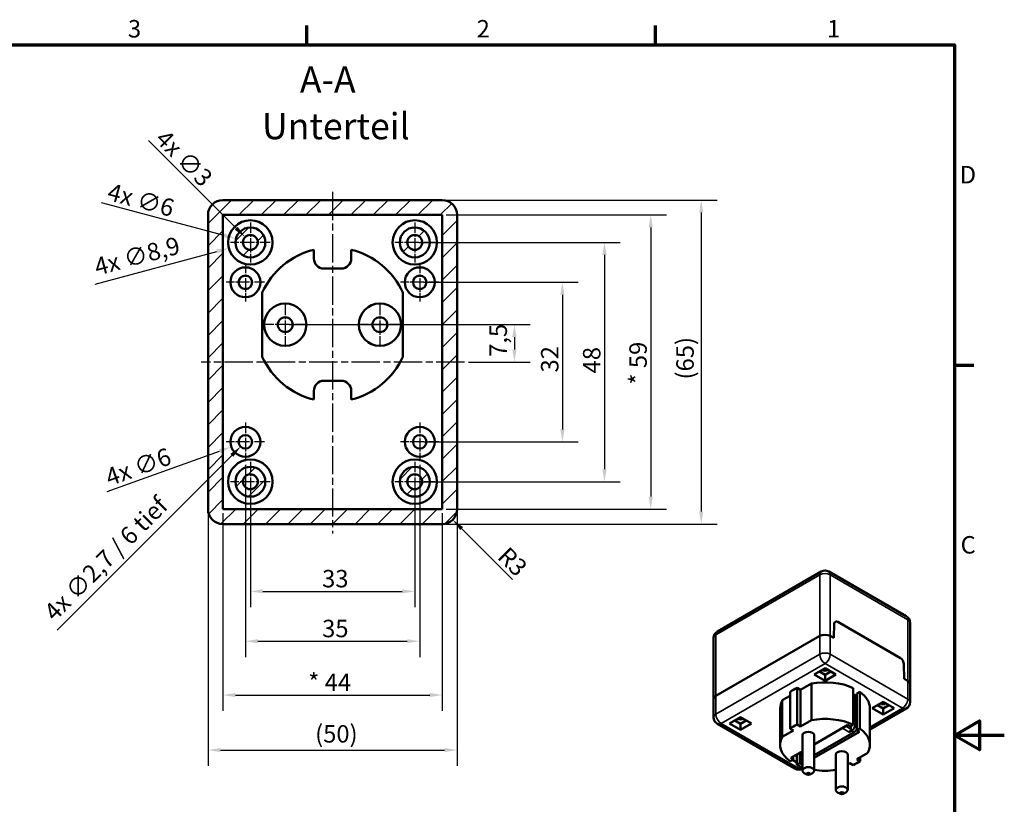
# Model space of a CAD drawing. Units: millimetres. Extents: x -400 to 420, y 0 to 297.
# Drawn here: x 222 to 420, y 135 to 292 of the extents above; entities that cross this region are included whole.
import ezdxf

# ---------------------------------------------------------------- set-up
doc = ezdxf.new("R2010")
doc.units = ezdxf.units.MM
doc.linetypes.add('CHAIN', pattern=[0.3543, 0.2362, -0.0295, 0.0591, -0.0295])
doc.layers.get('0').update_dxf_attribs({"lineweight": 25})
for name, color, linetype, lineweight in [('Bemaßung (ISO)', 7, 'Continuous', 25), ('Mittellinie (ISO)', 7, 'Continuous', 25), ('Mittelpunktmarkierung (ISO)', 7, 'Continuous', 25), ('Rahmen (ISO)', 7, 'Continuous', 70), ('Schraffur (ISO)', 7, 'Continuous', 18), ('Sichtbar (ISO)', 7, 'Continuous', 50), ('Sichtbar schmal (ISO)', 7, 'Continuous', 35), ('Symbol (ISO)', 7, 'Continuous', 25)]:
    doc.layers.add(name, color=color, linetype=linetype, lineweight=lineweight)
doc.styles.add('Bezeichnungstext (DIN)', font='isocpeur.ttf')
doc.styles.add('Notiztext (DIN)', font='isocpeur.ttf')
doc.dimstyles.new('Standard (DIN)', dxfattribs={"dimtxt": 3.5, "dimasz": 2.5, "dimexe": 3.175, "dimexo": 0.8, "dimgap": 0.8, "dimtad": 1, "dimrnd": 1e-08, "dimzin": 0, "dimtxsty": 'Notiztext (DIN)', "dimcen": 0.09, "dimdle": 10, "dimclrd": 256, "dimclre": 256, "dimclrt": 256, "dimadec": 0, "dimazin": 0, "dimtfac": 1, "dimtmove": 0, "dimatfit": 3, "dimfxl": 1, "dimtolj": 1, "dimtzin": 0, "dimlwd": -1, "dimlwe": -1, "dimarcsym": 0})

# ---------------------------------------------------------------- blocks, each defined once
blk = doc.blocks.new('Ränder Standardrahmen')
at = {"layer": 'Rahmen (ISO)'}
for p, q in [((280, 287), (280, 290.9)), ((350, 287), (350, 290.9)), ((410, 222.75), (413.9, 222.75))]:
    blk.add_line(p, q, dxfattribs=at)
at = {"layer": 'Rahmen (ISO)', "flags": 128}
for points in [[(10, 10), (10, 287), (410, 287), (410, 10), (10, 10)], [(420, 148.5), (410, 148.5), (415, 151.39), (415, 145.61), (410, 148.5)]]:
    blk.add_lwpolyline(points, dxfattribs=at)
at = {"layer": 'Rahmen (ISO)', "char_height": 3.5, "attachment_point": 7, "style": 'Notiztext (DIN)'}
for s, insert in [('3', (244.08, 287.4)), ('2', (314.08, 287.4)), ('1', (384.42, 287.4)), ('D', (411.05, 258.13)), ('C', (411.23, 183.88))]:
    blk.add_mtext(s, dxfattribs=dict(at, insert=insert))
blk = doc.blocks.new('*D17')
at = {"layer": 'Bemaßung (ISO)', "transparency": 16777216}
for p, q in [((302.46, 247.39), (342.91, 247.39)), ((339.73, 244.89), (339.73, 201.89)), ((302.46, 199.39), (342.91, 199.39))]:
    blk.add_line(p, q, dxfattribs=at)
for points in [[(339.32, 244.89), (340.15, 244.89), (339.73, 247.39)], [(339.32, 201.89), (340.15, 201.89), (339.73, 199.39)]]:
    blk.add_solid(points, dxfattribs=at)
at = {"layer": 'Defpoints', "color": 0, "transparency": 16777216}
for p in [(301.66, 247.39), (301.66, 199.39), (339.73, 199.39)]:
    blk.add_point(p, dxfattribs=at)
at = {"layer": 'Bemaßung (ISO)', "transparency": 16777216, "insert": (335.43, 221.11), "char_height": 3.5, "attachment_point": 1, "rotation": 90, "style": 'Notiztext (DIN)'}
blk.add_mtext('\\A1;48', dxfattribs=at)
blk = doc.blocks.new('*D18')
at = {"layer": 'Bemaßung (ISO)', "transparency": 16777216}
for p, q in [((307.96, 252.89), (352.2, 252.89)), ((349.03, 250.39), (349.03, 196.39)), ((307.96, 193.89), (352.2, 193.89))]:
    blk.add_line(p, q, dxfattribs=at)
for points in [[(348.61, 250.39), (349.45, 250.39), (349.03, 252.89)], [(348.61, 196.39), (349.45, 196.39), (349.03, 193.89)]]:
    blk.add_solid(points, dxfattribs=at)
at = {"layer": 'Defpoints', "color": 0, "transparency": 16777216}
for p in [(307.16, 252.89), (307.16, 193.89), (349.03, 193.89)]:
    blk.add_point(p, dxfattribs=at)
at = {"layer": 'Bemaßung (ISO)', "transparency": 16777216, "insert": (344.73, 218.86), "char_height": 3.5, "attachment_point": 1, "rotation": 90, "style": 'Notiztext (DIN)'}
blk.add_mtext('\\A1;{* }59', dxfattribs=at)
blk = doc.blocks.new('*D19')
at = {"layer": 'Bemaßung (ISO)', "transparency": 16777216}
for p, q in [((307.96, 255.89), (362.33, 255.89)), ((359.16, 253.39), (359.16, 193.39)), ((307.96, 190.89), (362.33, 190.89))]:
    blk.add_line(p, q, dxfattribs=at)
for points in [[(358.74, 253.39), (359.58, 253.39), (359.16, 255.89)], [(358.74, 193.39), (359.58, 193.39), (359.16, 190.89)]]:
    blk.add_solid(points, dxfattribs=at)
at = {"layer": 'Defpoints', "color": 0, "transparency": 16777216}
for p in [(307.16, 255.89), (307.16, 190.89), (359.16, 190.89)]:
    blk.add_point(p, dxfattribs=at)
at = {"layer": 'Bemaßung (ISO)', "transparency": 16777216, "insert": (354.16, 219.89), "char_height": 3.5, "attachment_point": 1, "rotation": 90, "style": 'Notiztext (DIN)'}
blk.add_mtext('\\A1;(65)', dxfattribs=at)
blk = doc.blocks.new('*D20')
at = {"layer": 'Bemaßung (ISO)', "transparency": 16777216}
for p, q in [((268.66, 198.59), (268.66, 174.21)), ((301.66, 198.59), (301.66, 174.21)), ((271.16, 177.39), (299.16, 177.39))]:
    blk.add_line(p, q, dxfattribs=at)
for points in [[(271.16, 177.8), (271.16, 176.97), (268.66, 177.39)], [(299.16, 177.8), (299.16, 176.97), (301.66, 177.39)]]:
    blk.add_solid(points, dxfattribs=at)
at = {"layer": 'Defpoints', "color": 0, "transparency": 16777216}
for p in [(268.66, 199.39), (301.66, 199.39), (301.66, 177.39)]:
    blk.add_point(p, dxfattribs=at)
at = {"layer": 'Bemaßung (ISO)', "transparency": 16777216, "insert": (283.06, 181.69), "char_height": 3.5, "attachment_point": 1, "style": 'Notiztext (DIN)'}
blk.add_mtext('\\A1;33', dxfattribs=at)
blk = doc.blocks.new('*D21')
at = {"layer": 'Bemaßung (ISO)', "transparency": 16777216}
for p, q in [((263.16, 193.09), (263.16, 153.42)), ((307.16, 193.09), (307.16, 153.42)), ((265.66, 156.59), (304.66, 156.59))]:
    blk.add_line(p, q, dxfattribs=at)
for points in [[(265.66, 157.01), (265.66, 156.18), (263.16, 156.59)], [(304.66, 157.01), (304.66, 156.18), (307.16, 156.59)]]:
    blk.add_solid(points, dxfattribs=at)
at = {"layer": 'Defpoints', "color": 0, "transparency": 16777216}
for p in [(263.16, 193.89), (307.16, 193.89), (307.16, 156.59)]:
    blk.add_point(p, dxfattribs=at)
at = {"layer": 'Bemaßung (ISO)', "transparency": 16777216, "insert": (280.28, 160.9), "char_height": 3.5, "attachment_point": 1, "style": 'Notiztext (DIN)'}
blk.add_mtext('\\A1;{* }44', dxfattribs=at)
blk = doc.blocks.new('*D22')
at = {"layer": 'Bemaßung (ISO)', "transparency": 16777216}
for p, q in [((260.16, 193.09), (260.16, 142.39)), ((310.16, 193.09), (310.16, 142.39)), ((262.66, 145.56), (307.66, 145.56))]:
    blk.add_line(p, q, dxfattribs=at)
for points in [[(262.66, 145.98), (262.66, 145.14), (260.16, 145.56)], [(307.66, 145.98), (307.66, 145.14), (310.16, 145.56)]]:
    blk.add_solid(points, dxfattribs=at)
at = {"layer": 'Defpoints', "color": 0, "transparency": 16777216}
for p in [(260.16, 193.89), (310.16, 193.89), (310.16, 145.56)]:
    blk.add_point(p, dxfattribs=at)
at = {"layer": 'Bemaßung (ISO)', "transparency": 16777216, "insert": (281.66, 150.56), "char_height": 3.5, "attachment_point": 1, "style": 'Notiztext (DIN)'}
blk.add_mtext('\\A1;(50)', dxfattribs=at)
blk = doc.blocks.new('*D23')
at = {"layer": 'Bemaßung (ISO)', "transparency": 16777216}
for p, q in [((268.57, 247.39), (268.75, 247.39)), ((268.66, 247.3), (268.66, 247.48)), ((237.53, 239.04), (261.95, 245.59))]:
    blk.add_line(p, q, dxfattribs=at)
blk.add_solid([(261.84, 245.99), (262.05, 245.18), (264.36, 246.23)], dxfattribs=at)
at = {"layer": 'Defpoints', "color": 0, "transparency": 16777216}
for p in [(272.96, 248.54), (264.36, 246.23)]:
    blk.add_point(p, dxfattribs=at)
at = {"layer": 'Bemaßung (ISO)', "transparency": 16777216, "insert": (237.01, 244.08), "char_height": 3.5, "attachment_point": 1, "rotation": 15, "style": 'Notiztext (DIN)'}
blk.add_mtext('\\A1;{4x }∅8,9', dxfattribs=at)
blk = doc.blocks.new('*D24')
at = {"layer": 'Bemaßung (ISO)', "transparency": 16777216}
for p, q in [((238.73, 255.4), (263.35, 248.81)), ((268.57, 247.39), (268.75, 247.39)), ((268.66, 247.3), (268.66, 247.48))]:
    blk.add_line(p, q, dxfattribs=at)
blk.add_solid([(263.46, 249.21), (263.24, 248.41), (265.76, 248.16)], dxfattribs=at)
at = {"layer": 'Defpoints', "color": 0, "transparency": 16777216}
for p in [(265.76, 248.16), (271.56, 246.61)]:
    blk.add_point(p, dxfattribs=at)
at = {"layer": 'Bemaßung (ISO)', "transparency": 16777216, "insert": (240.62, 259.35), "char_height": 3.5, "attachment_point": 1, "rotation": 345, "style": 'Notiztext (DIN)'}
blk.add_mtext('\\A1;{4x }∅6', dxfattribs=at)
blk = doc.blocks.new('*D25')
at = {"layer": 'Bemaßung (ISO)', "transparency": 16777216}
for p, q in [((267.57, 207.39), (267.75, 207.39)), ((267.66, 207.3), (267.66, 207.48)), ((239.89, 197.43), (262.48, 205.53))]:
    blk.add_line(p, q, dxfattribs=at)
blk.add_solid([(262.34, 205.92), (262.62, 205.14), (264.84, 206.37)], dxfattribs=at)
at = {"layer": 'Defpoints', "color": 0, "transparency": 16777216}
for p in [(270.48, 208.4), (264.84, 206.37)]:
    blk.add_point(p, dxfattribs=at)
at = {"layer": 'Bemaßung (ISO)', "transparency": 16777216, "insert": (239.19, 201.75), "char_height": 3.5, "attachment_point": 1, "rotation": 19.7139, "style": 'Notiztext (DIN)'}
blk.add_mtext('\\A1;{4x }∅6', dxfattribs=at)
blk = doc.blocks.new('*D26')
at = {"layer": 'Bemaßung (ISO)', "transparency": 16777216}
blk.add_line((321.27, 179.77), (311.05, 190), dxfattribs=at)
blk.add_solid([(311.34, 190.29), (310.75, 189.7), (309.28, 191.76)], dxfattribs=at)
at = {"layer": 'Defpoints', "color": 0, "transparency": 16777216}
for p in [(307.16, 193.89), (309.28, 191.76)]:
    blk.add_point(p, dxfattribs=at)
at = {"layer": 'Bemaßung (ISO)', "transparency": 16777216, "insert": (320.53, 186.6), "char_height": 3.5, "attachment_point": 1, "rotation": 315, "style": 'Notiztext (DIN)'}
blk.add_mtext('\\A1;R3', dxfattribs=at)
blk = doc.blocks.new('*D27')
at = {"layer": 'Bemaßung (ISO)', "transparency": 16777216}
for p, q in [((248.21, 267.83), (265.83, 250.21)), ((268.57, 247.39), (268.75, 247.39)), ((268.66, 247.3), (268.66, 247.48))]:
    blk.add_line(p, q, dxfattribs=at)
blk.add_solid([(266.13, 250.51), (265.54, 249.92), (267.6, 248.45)], dxfattribs=at)
at = {"layer": 'Defpoints', "color": 0, "transparency": 16777216}
for p in [(267.6, 248.45), (269.72, 246.32)]:
    blk.add_point(p, dxfattribs=at)
at = {"layer": 'Bemaßung (ISO)', "transparency": 16777216, "insert": (251.82, 270.31), "char_height": 3.5, "attachment_point": 1, "rotation": 315, "style": 'Notiztext (DIN)'}
blk.add_mtext('\\A1;{4x }∅3', dxfattribs=at)
blk = doc.blocks.new('*D43')
at = {"layer": 'Bemaßung (ISO)', "transparency": 16777216}
for p, q in [((276.46, 230.89), (324.83, 230.89)), ((321.66, 228.39), (321.66, 225.89)), ((312.45, 223.39), (324.83, 223.39))]:
    blk.add_line(p, q, dxfattribs=at)
for points in [[(321.24, 228.39), (322.08, 228.39), (321.66, 230.89)], [(321.24, 225.89), (322.08, 225.89), (321.66, 223.39)]]:
    blk.add_solid(points, dxfattribs=at)
at = {"layer": 'Defpoints', "color": 0, "transparency": 16777216}
for p in [(275.66, 230.89), (311.65, 223.39), (321.66, 223.39)]:
    blk.add_point(p, dxfattribs=at)
at = {"layer": 'Bemaßung (ISO)', "transparency": 16777216, "insert": (316.66, 224.42), "char_height": 3.5, "attachment_point": 1, "rotation": 90, "style": 'Notiztext (DIN)'}
blk.add_mtext('\\A1;7,5', dxfattribs=at)
blk = doc.blocks.new('*D44')
at = {"layer": 'Bemaßung (ISO)', "transparency": 16777216}
for p, q in [((267.57, 207.39), (267.75, 207.39)), ((267.66, 207.3), (267.66, 207.48)), ((229.87, 169.59), (264.94, 204.66))]:
    blk.add_line(p, q, dxfattribs=at)
blk.add_solid([(264.64, 204.96), (265.23, 204.37), (266.71, 206.43)], dxfattribs=at)
at = {"layer": 'Defpoints', "color": 0, "transparency": 16777216}
for p in [(268.61, 208.34), (266.71, 206.43)]:
    blk.add_point(p, dxfattribs=at)
at = {"layer": 'Bemaßung (ISO)', "transparency": 16777216, "insert": (226.9, 173.69), "char_height": 3.5, "attachment_point": 1, "rotation": 45, "style": 'Notiztext (DIN)'}
blk.add_mtext('\\A1;{4x }∅2,7{ / 6 tief}', dxfattribs=at)
blk = doc.blocks.new('*D45')
at = {"layer": 'Bemaßung (ISO)', "transparency": 16777216}
for p, q in [((303.46, 239.39), (334.48, 239.39)), ((331.3, 236.89), (331.3, 209.89)), ((303.46, 207.39), (334.48, 207.39))]:
    blk.add_line(p, q, dxfattribs=at)
for points in [[(330.88, 236.89), (331.72, 236.89), (331.3, 239.39)], [(330.88, 209.89), (331.72, 209.89), (331.3, 207.39)]]:
    blk.add_solid(points, dxfattribs=at)
at = {"layer": 'Defpoints', "color": 0, "transparency": 16777216}
for p in [(302.66, 239.39), (302.66, 207.39), (331.3, 207.39)]:
    blk.add_point(p, dxfattribs=at)
at = {"layer": 'Bemaßung (ISO)', "transparency": 16777216, "insert": (327, 221.29), "char_height": 3.5, "attachment_point": 1, "rotation": 90, "style": 'Notiztext (DIN)'}
blk.add_mtext('\\A1;32', dxfattribs=at)
blk = doc.blocks.new('*D46')
at = {"layer": 'Bemaßung (ISO)', "transparency": 16777216}
for p, q in [((267.66, 202.74), (267.66, 164.21)), ((302.66, 202.74), (302.66, 164.21)), ((270.16, 167.39), (300.16, 167.39))]:
    blk.add_line(p, q, dxfattribs=at)
for points in [[(270.16, 167.8), (270.16, 166.97), (267.66, 167.39)], [(300.16, 167.8), (300.16, 166.97), (302.66, 167.39)]]:
    blk.add_solid(points, dxfattribs=at)
at = {"layer": 'Defpoints', "color": 0, "transparency": 16777216}
for p in [(267.66, 203.54), (302.66, 203.54), (302.66, 167.39)]:
    blk.add_point(p, dxfattribs=at)
at = {"layer": 'Bemaßung (ISO)', "transparency": 16777216, "insert": (283.06, 171.69), "char_height": 3.5, "attachment_point": 1, "style": 'Notiztext (DIN)'}
blk.add_mtext('\\A1;35', dxfattribs=at)

msp = doc.modelspace()

# ---------------------------------------------------------------- hatches: boundary and pattern name
at = {"layer": 'Schraffur (ISO)'}
h = msp.add_hatch(dxfattribs=at)
h.set_pattern_fill('ANSI31', color=256, scale=25.4, style=0)
h.set_pattern_definition([(45, (0, 0), (-2.245064, 2.245064), [])])
edge = h.paths.add_edge_path()
edge.add_ellipse((268.66, 247.385), major_axis=(0, 3), ratio=1, start_angle=0, end_angle=360)
edge = h.paths.add_edge_path(flags=0)
edge.add_ellipse((268.66, 247.385), major_axis=(0, -1.5), ratio=1, start_angle=0, end_angle=360)
edge = h.paths.add_edge_path()
edge.add_ellipse((301.66, 247.385), major_axis=(0, 3), ratio=1, start_angle=0, end_angle=360)
edge = h.paths.add_edge_path(flags=0)
edge.add_ellipse((301.66, 247.385), major_axis=(0, -1.5), ratio=1, start_angle=0, end_angle=360)
edge = h.paths.add_edge_path()
edge.add_ellipse((301.66, 199.385), major_axis=(0, 3), ratio=1, start_angle=0, end_angle=360)
edge = h.paths.add_edge_path(flags=0)
edge.add_ellipse((301.66, 199.385), major_axis=(0, -1.5), ratio=1, start_angle=0, end_angle=360)
edge = h.paths.add_edge_path()
edge.add_ellipse((268.66, 199.385), major_axis=(0, 3), ratio=1, start_angle=0, end_angle=360)
edge = h.paths.add_edge_path(flags=0)
edge.add_ellipse((268.66, 199.385), major_axis=(0, -1.5), ratio=1, start_angle=0, end_angle=360)
edge = h.paths.add_edge_path()
edge.add_ellipse((307.16, 252.885), major_axis=(3, 0), ratio=1, start_angle=0, end_angle=90)
edge.add_line((307.16, 255.885), (263.16, 255.885))
edge.add_ellipse((263.16, 252.885), major_axis=(0, 3), ratio=1, start_angle=0, end_angle=90)
edge.add_line((260.16, 252.885), (260.16, 193.885))
edge.add_ellipse((263.16, 193.885), major_axis=(-3, 0), ratio=1, start_angle=0, end_angle=90)
edge.add_line((263.16, 190.885), (307.16, 190.885))
edge.add_ellipse((307.16, 193.885), major_axis=(0, -3), ratio=1, start_angle=0, end_angle=90)
edge.add_line((310.16, 193.885), (310.16, 252.885))
h.paths.add_polyline_path([(307.16, 193.885), (263.16, 193.885), (263.16, 252.885), (307.16, 252.885)], flags=0)

# ---------------------------------------------------------------- linework, layer by layer
at = {"layer": 'Mittellinie (ISO)', "linetype": 'CHAIN', "ltscale": 23.990969}
for p, q in [((285.16, 257.541), (285.16, 188.978)), ((311.65, 223.385), (258.772, 223.385))]:
    msp.add_line(p, q, dxfattribs=at)
at = {"layer": 'Mittelpunktmarkierung (ISO)', "linetype": 'CHAIN', "ltscale": 8.88956}
for p, q in [((268.66, 251.385), (268.66, 243.385)), ((301.66, 251.385), (301.66, 243.385)), ((272.66, 247.385), (264.66, 247.385)), ((305.66, 247.385), (297.66, 247.385)), ((275.66, 234.885), (275.66, 226.885)), ((294.66, 234.885), (294.66, 226.885)), ((279.66, 230.885), (271.66, 230.885)), ((298.66, 230.885), (290.66, 230.885)), ((268.66, 203.385), (268.66, 195.385)), ((301.66, 203.385), (301.66, 195.385)), ((272.66, 199.385), (264.66, 199.385)), ((305.66, 199.385), (297.66, 199.385))]:
    msp.add_line(p, q, dxfattribs=at)
at = {"layer": 'Mittelpunktmarkierung (ISO)', "linetype": 'CHAIN', "ltscale": 8.556197}
for p, q in [((267.66, 243.235), (267.66, 235.535)), ((302.66, 243.235), (302.66, 235.535)), ((271.51, 239.385), (263.81, 239.385)), ((306.51, 239.385), (298.81, 239.385)), ((267.66, 211.235), (267.66, 203.535)), ((302.66, 211.235), (302.66, 203.535)), ((271.51, 207.385), (263.81, 207.385)), ((306.51, 207.385), (298.81, 207.385))]:
    msp.add_line(p, q, dxfattribs=at)
at = {"layer": 'Sichtbar (ISO)'}
for p, q in [((307.16, 255.885), (263.16, 255.885)), ((260.16, 252.885), (260.16, 193.885)), ((263.16, 193.885), (263.16, 252.885)), ((263.16, 252.885), (307.16, 252.885)), ((307.16, 252.885), (307.16, 193.885)), ((310.16, 193.885), (310.16, 252.885)), ((281.41, 245.925), (281.41, 244.135)), ((288.91, 244.135), (288.91, 245.925)), ((283.41, 242.135), (286.91, 242.135)), ((271.06, 224.448), (271.06, 237.322)), ((299.26, 237.322), (299.26, 224.448)), ((286.91, 219.635), (283.41, 219.635)), ((281.41, 217.635), (281.41, 215.845)), ((288.91, 215.845), (288.91, 217.635)), ((307.16, 193.885), (263.16, 193.885)), ((263.16, 190.885), (307.16, 190.885)), ((383.265, 181.379), (362.405, 169.336)), ((400.321, 172.398), (384.765, 181.379)), ((385.783, 168.037), (385.87, 170.873)), ((385.783, 168.037), (385.87, 170.873)), ((386.576, 171.253), (399.131, 164.005)), ((386.576, 171.253), (399.131, 164.005)), ((401.071, 158.851), (401.071, 171.099)), ((361.655, 155.79), (361.655, 168.037)), ((382.954, 168.445), (362.094, 156.402)), ((362.094, 156.402), (382.954, 168.445)), ((385.783, 168.037), (385.075, 168.445)), ((385.075, 168.445), (385.783, 168.037)), ((399.837, 162.809), (399.925, 159.872)), ((399.837, 162.809), (399.925, 159.872)), ((381.823, 160.689), (384.015, 161.954)), ((384.015, 159.423), (381.823, 160.689)), ((382.883, 161.301), (384.015, 160.648)), ((384.015, 161.954), (386.207, 160.689)), ((384.015, 160.648), (385.146, 161.301)), ((386.207, 160.689), (384.015, 159.423)), ((384.015, 159.423), (384.015, 160.648)), ((379.065, 157.627), (381.273, 158.902)), ((381.273, 158.902), (381.273, 151.553)), ((400.632, 159.464), (399.925, 159.872)), ((399.925, 159.872), (400.632, 159.464)), ((401.071, 155.177), (401.071, 158.851)), ((375.442, 155.535), (376.983, 156.425)), ((376.983, 157.196), (376.983, 149.847)), ((378.397, 158.012), (378.397, 150.664)), ((378.397, 158.012), (379.065, 157.627)), ((379.065, 157.627), (379.065, 150.278)), ((389.671, 157.994), (389.671, 150.646)), ((389.671, 156.443), (390.061, 156.667)), ((390.061, 156.667), (390.414, 156.463)), ((390.061, 156.667), (390.061, 150.666)), ((390.414, 156.871), (391.015, 157.218)), ((390.414, 156.871), (390.414, 149.523)), ((391.015, 157.218), (391.015, 149.87)), ((361.655, 152.115), (361.655, 155.79)), ((375.442, 155.535), (375.442, 148.187)), ((393.49, 153.953), (395.682, 155.218)), ((394.551, 154.565), (395.682, 153.912)), ((395.682, 155.218), (397.874, 153.953)), ((395.682, 153.912), (396.813, 154.565)), ((375.015, 153.953), (375.015, 146.604)), ((393.015, 153.953), (393.015, 146.604)), ((393.015, 149.66), (400.321, 153.878)), ((395.682, 152.687), (393.49, 153.953)), ((397.874, 153.953), (395.682, 152.687)), ((395.682, 152.687), (395.682, 153.912)), ((362.405, 150.816), (377.961, 141.835)), ((364.852, 150.891), (367.044, 152.156)), ((367.044, 149.625), (364.852, 150.891)), ((365.913, 151.503), (367.044, 150.85)), ((367.044, 152.156), (369.236, 150.891)), ((367.044, 150.85), (368.176, 151.503)), ((369.236, 150.891), (367.044, 149.625)), ((367.044, 149.625), (367.044, 150.85)), ((378.397, 150.664), (379.065, 150.278)), ((379.065, 150.278), (381.273, 151.553)), ((388.576, 150.584), (381.843, 146.698)), ((388.01, 150.217), (387.497, 149.921)), ((389.071, 150.299), (388.576, 150.584)), ((389.671, 150.646), (389.071, 150.299)), ((389.194, 150.37), (389.194, 149.758)), ((375.442, 148.187), (377.651, 149.462)), ((377.651, 149.462), (376.983, 149.847)), ((379.468, 148.543), (379.468, 141.44)), ((381.843, 144.003), (390.909, 149.237)), ((381.843, 144.534), (389.848, 149.156)), ((381.843, 148.543), (381.843, 141.44)), ((388.841, 149.145), (389.353, 149.441)), ((390.414, 149.523), (391.015, 149.87)), ((390.909, 149.237), (390.414, 149.523)), ((379.468, 145.326), (377.12, 143.971)), ((378.04, 144.502), (378.358, 144.318)), ((378.358, 144.685), (378.358, 142.562)), ((379.189, 145.124), (378.676, 144.828)), ((378.959, 144.991), (378.959, 142.909)), ((379.468, 144.794), (379.042, 145.04)), ((379.312, 144.884), (379.312, 144.461)), ((386.186, 144.665), (386.186, 137.561)), ((388.561, 144.665), (388.561, 137.561)), ((392.587, 145.021), (390.379, 143.746)), ((377.615, 143.685), (377.015, 143.338)), ((377.12, 143.971), (377.615, 143.685)), ((378.358, 143.093), (377.474, 143.603)), ((377.615, 144.257), (377.615, 143.685)), ((378.358, 142.562), (378.959, 142.909)), ((378.959, 142.909), (379.454, 142.624)), ((379.454, 144.052), (379.454, 142.624)), ((379.454, 142.624), (379.468, 142.632)), ((388.964, 142.93), (388.561, 142.697)), ((389.632, 142.544), (388.964, 142.93)), ((390.379, 143.746), (391.046, 143.361)), ((391.046, 144.132), (391.046, 143.361)), ((379.461, 141.835), (379.468, 141.839)), ((380.382, 140.628), (379.816, 140.955)), ((380.93, 140.628), (381.496, 140.955)), ((387.099, 136.75), (386.534, 137.077)), ((387.648, 136.75), (388.213, 137.077))]:
    msp.add_line(p, q, dxfattribs=at)
for centre, radius in [((268.66, 247.385), 4.45), ((301.66, 247.385), 4.45), ((268.66, 247.385), 3), ((301.66, 247.385), 3), ((268.66, 247.385), 1.5), ((301.66, 247.385), 1.5), ((267.66, 239.385), 3), ((302.66, 239.385), 3), ((267.66, 239.385), 1.35), ((302.66, 239.385), 1.35), ((275.66, 230.885), 4.25), ((294.66, 230.885), 4.25), ((275.66, 230.885), 1.5), ((294.66, 230.885), 1.5), ((267.66, 207.385), 3), ((302.66, 207.385), 3), ((267.66, 207.385), 1.35), ((302.66, 207.385), 1.35), ((268.66, 199.385), 4.45), ((301.66, 199.385), 4.45), ((268.66, 199.385), 3), ((301.66, 199.385), 3), ((268.66, 199.385), 1.5), ((301.66, 199.385), 1.5)]:
    msp.add_circle(centre, radius, dxfattribs=at)
for centre, radius, start, end in [((263.16, 252.885), 3, 90, 180), ((307.16, 252.885), 3, 0, 90), ((285.16, 230.885), 15.5, 104.0008, 155.46081), ((285.16, 230.885), 15.5, 24.53919, 75.9992), ((283.41, 244.135), 2, 180, 270), ((286.91, 244.135), 2, 270, 0), ((285.16, 230.885), 15.5, 204.53919, 255.9992), ((285.16, 230.885), 15.5, 284.0008, 335.46081), ((283.41, 217.635), 2, 90, 180), ((286.91, 217.635), 2, 0, 90), ((263.16, 193.885), 3, 180, 270), ((307.16, 193.885), 3, 270, 0), ((384.015, 180.08), 1.5, 60, 120), ((399.571, 171.099), 1.5, 0, 60), ((363.155, 168.037), 1.5, 120, 180), ((399.571, 155.177), 1.5, 300, 0), ((363.155, 152.115), 1.5, 180, 240), ((378.711, 143.134), 1.5, 240, 300)]:
    msp.add_arc(centre, radius, start, end, dxfattribs=at)
for centre, major_axis, start_param, end_param in [((386.576, 170.436), (-0.5, 0.866), 5.4977871, 7.0336769), ((386.576, 170.436), (-0.5, 0.866), 5.4977871, 7.0336769), ((384.015, 167.833), (-1.5, 0), 3.9269908, 5.4977871), ((384.015, 167.833), (1.5, 0), 0.7853982, 2.3561945), ((399.131, 163.188), (0.5, -0.866), 0.8203047, 2.3561945), ((399.131, 163.188), (0.5, -0.866), 0.8203047, 2.3561945), ((384.015, 161.913), (-0.75, 0), 0.718682, 2.4229106), ((384.015, 153.953), (9, 0), 0.8911507, 1.8803122), ((399.571, 158.851), (1.5, 0), 0, 0.7853982), ((399.571, 158.851), (1.5, 0), 0, 0.7853982), ((363.155, 155.79), (-1.5, 0), 5.4977871, 6.2831853), ((363.155, 155.79), (-1.5, 0), 5.4977871, 6.2831853), ((384.015, 153.953), (9, 0), 2.2448535, 2.4675355), ((384.015, 153.953), (9, 0), 0, 0.6796456), ((384.015, 153.953), (-9, 0), 5.9736694, 6.2831853), ((395.682, 155.177), (-0.75, 0), 0.718682, 2.4229106), ((367.044, 152.115), (-0.75, 0), 0.718682, 2.4229106), ((384.015, 146.604), (9, 0), 2.2448535, 2.4675355), ((384.015, 146.604), (9, 0), 0.8911507, 1.8803122), ((388.01, 151.034), (0.5, 0.866), 3.9269908, 4.2445512), ((389.353, 150.258), (-0.5, -0.866), 0.7853982, 2.3561945), ((380.656, 148.543), (-1.188, 0), 3.1415927, 6.2831853), ((388.841, 149.554), (-0.25, -0.433), 0.7853982, 2.3561945), ((389.848, 149.972), (-0.5, -0.866), 0.7853982, 1.7126934), ((384.015, 146.604), (9, 0), 5.9736694, 6.9628309), ((384.015, 146.604), (-9, 0), 5.9736694, 6.9628309), ((378.676, 145.645), (0.5, 0.866), 3.6094304, 3.9269908), ((380.02, 144.869), (-0.5, -0.866), 5.4977871, 6.17491), ((387.374, 144.665), (-1.188, 0), 3.1415927, 6.2831853), ((384.015, 146.604), (-9, 0), 0.8911507, 1.0412525), ((384.015, 146.604), (-9, 0), 2.2448535, 2.4675355), ((380.656, 141.44), (1.188, 0), 5.4977871, 10.2101761), ((384.015, 146.604), (-9, 0), 1.3271418, 1.8144508), ((387.374, 137.561), (1.187, 0), 5.4977871, 10.2101761)]:
    msp.add_ellipse(centre, major_axis=major_axis, ratio=0.5773503, start_param=start_param, end_param=end_param, dxfattribs=at)
for centre in [(380.656, 140.786), (387.374, 136.908)]:
    msp.add_ellipse(centre, major_axis=(0.388, 0), ratio=0.5773503, dxfattribs=at)
at = {"layer": 'Sichtbar schmal (ISO)'}
for p, q in [((362.094, 168.649), (382.954, 180.693)), ((382.954, 168.445), (382.954, 180.693)), ((385.075, 168.445), (385.075, 180.693)), ((385.075, 180.693), (400.632, 171.711)), ((400.632, 159.464), (400.632, 171.711)), ((362.094, 156.402), (362.094, 168.649)), ((382.954, 164.771), (382.954, 168.445)), ((385.075, 164.771), (385.075, 168.445)), ((382.954, 164.771), (362.094, 152.728)), ((400.632, 155.79), (385.075, 164.771)), ((363.155, 150.891), (384.015, 162.934)), ((384.015, 162.934), (399.571, 153.953)), ((400.632, 155.79), (400.632, 159.464)), ((362.094, 152.728), (362.094, 156.402)), ((399.571, 153.953), (393.015, 150.167)), ((378.711, 141.909), (363.155, 150.891)), ((387.975, 150.237), (388.01, 150.217)), ((389.194, 149.758), (388.183, 150.342)), ((390.414, 150.462), (390.061, 150.666)), ((387.497, 149.921), (388.841, 149.145)), ((389.353, 149.441), (389.848, 149.156)), ((378.676, 144.828), (378.641, 144.849)), ((379.468, 144.963), (379.189, 145.124)), ((379.224, 142.205), (378.711, 141.909))]:
    msp.add_line(p, q, dxfattribs=at)
for centre, major_axis, start_param, end_param in [((384.015, 180.08), (-0.75, 1.299), 0, 0.7853982), ((384.015, 180.08), (1.5, 0), 0.7853982, 2.3561945), ((384.015, 180.08), (0.75, 1.299), 5.4977871, 6.2831853), ((399.571, 171.099), (0.75, 1.299), 5.4977871, 6.2831853), ((399.571, 171.099), (1.5, 0), 0, 0.7853982), ((363.155, 168.037), (-1.5, 0), 5.4977871, 6.2831853), ((363.155, 168.037), (-0.75, 1.299), 0, 0.7853982), ((384.015, 164.159), (-1.5, 0), 3.9269908, 5.4977871), ((384.015, 164.159), (-0.75, 1.299), 0.7853982, 2.3561945), ((384.015, 164.159), (-0.75, -1.299), 0.7853982, 2.3561945), ((399.571, 155.177), (0.75, 1.299), 3.9269908, 5.4977871), ((399.571, 155.177), (1.5, 0), 0, 0.7853982), ((363.155, 152.115), (-1.5, 0), 5.4977871, 6.2831853), ((363.155, 152.115), (0.75, -1.299), 3.9269908, 5.4977871), ((399.571, 155.177), (0.75, -1.299), 5.4977871, 6.2831853), ((363.155, 152.115), (-0.75, -1.299), 0, 0.7853982), ((378.711, 143.134), (-0.75, -1.299), 0, 0.7853982), ((378.711, 143.134), (0.75, -1.299), 5.4977871, 6.2831853)]:
    msp.add_ellipse(centre, major_axis=major_axis, ratio=0.5773503, start_param=start_param, end_param=end_param, dxfattribs=at)

# ---------------------------------------------------------------- block references
msp.add_blockref('Ränder Standardrahmen', (0, 0))

# ---------------------------------------------------------------- texts
at = {"layer": 'Symbol (ISO)', "char_height": 5.25, "attachment_point": 7, "style": 'Bezeichnungstext (DIN)'}
for s, insert in [('A-A', (278.599, 275.786)), ('Unterteil', (270.989, 266.438))]:
    msp.add_mtext(s, dxfattribs=dict(at, insert=insert))

# ---------------------------------------------------------------- dimensions: what is measured, and where the dimension line sits
at = {"layer": 'Bemaßung (ISO)'}
for p1, p2, text, override, picture, middle in [((269.721, 246.324), (267.599, 248.446), '{4x }<>', {"dimdec": 0, "dimlfac": 1, "dimtp": 0, "dimtm": 0, "dimtdec": 2, "dimtofl": 0}, '*D27', (253.108, 262.937)), ((271.558, 246.609), (265.762, 248.161), '{4x }<>', {"dimdec": 0, "dimlfac": 1, "dimtp": 0, "dimtm": 0, "dimtdec": 2, "dimtofl": 0}, '*D24', (245.421, 253.612)), ((272.958, 248.537), (264.362, 246.233), '{4x }<>', {"dimdec": 1, "dimlfac": 1, "dimtp": 0, "dimtm": 0, "dimtdec": 2, "dimtofl": 0}, '*D23', (245.997, 241.312)), ((268.614, 208.34), (266.705, 206.43), '{4x }<>{ / 6 tief}', {"dimdec": 1, "dimlfac": 1, "dimtp": 0, "dimtm": 0, "dimtdec": 2, "dimtofl": 0}, '*D44', (242.745, 182.471)), ((270.484, 208.397), (264.836, 206.373), '{4x }<>', {"dimdec": 0, "dimlfac": 1, "dimtp": 0, "dimtm": 0, "dimtdec": 2, "dimtofl": 0}, '*D25', (246.409, 199.77))]:
    dim = msp.add_diameter_dim_2p(p1=p1, p2=p2, text=text, dimstyle='Standard (DIN)', override=override, dxfattribs=at)
    dim.commit()
    dim.dimension.update_dxf_attribs({"geometry": picture, "text_midpoint": middle, "dimtype": 163})
for base, p1, p2, angle, text, override, picture, middle in [((359.16, 190.885), (307.16, 255.885), (307.16, 190.885), 90, '(<>)', {"dimgap": 0.8, "dimdec": 0, "dimtol": 0, "dimlim": 0, "dimtp": 0, "dimtm": 0, "dimtdec": 2, "dimtofl": 0, "dimatfit": 1}, '*D19', (359.16, 223.385)), ((349.029, 193.885), (307.16, 252.885), (307.16, 193.885), 270, '{* }<>', {"dimdec": 0, "dimtp": 0, "dimtm": 0, "dimtdec": 2, "dimtofl": 0, "dimatfit": 1}, '*D18', (349.029, 223.385)), ((310.16, 145.561), (260.16, 193.885), (310.16, 193.885), 180, '(<>)', {"dimgap": 0.8, "dimdec": 0, "dimtol": 0, "dimlim": 0, "dimtp": 0, "dimtm": 0, "dimtdec": 2, "dimtofl": 0, "dimatfit": 1}, '*D22', (285.16, 145.561))]:
    dim = msp.add_linear_dim(base=base, p1=p1, p2=p2, angle=angle, text=text, dimstyle='Standard (DIN)', override=override, dxfattribs=at)
    dim.commit()
    dim.dimension.update_dxf_attribs({"geometry": picture, "text_midpoint": middle, "dimtype": 160})
for base, p1, p2, angle, override, picture, middle in [((339.734, 199.385), (301.66, 247.385), (301.66, 199.385), 90, {"dimdec": 0, "dimtp": 0, "dimtm": 0, "dimtdec": 2, "dimtofl": 0, "dimatfit": 1}, '*D17', (339.734, 223.385)), ((331.302, 207.385), (302.66, 239.385), (302.66, 207.385), 90, {"dimdec": 0, "dimtp": 0, "dimtm": 0, "dimtdec": 2, "dimtofl": 0, "dimatfit": 1}, '*D45', (331.302, 223.385)), ((321.66, 223.385), (275.66, 230.885), (311.65, 223.385), 90, {"dimdec": 1, "dimtp": 0, "dimtm": 0, "dimtdec": 2, "dimtofl": 0, "dimatfit": 1}, '*D43', (321.66, 227.135)), ((302.66, 167.385), (267.66, 203.535), (302.66, 203.535), 180, {"dimdec": 0, "dimtp": 0, "dimtm": 0, "dimtdec": 2, "dimtofl": 0, "dimatfit": 1}, '*D46', (285.16, 167.385)), ((301.66, 177.385), (268.66, 199.385), (301.66, 199.385), 180, {"dimdec": 0, "dimtp": 0, "dimtm": 0, "dimtdec": 2, "dimtofl": 0, "dimatfit": 1}, '*D20', (285.16, 177.385))]:
    dim = msp.add_linear_dim(base=base, p1=p1, p2=p2, angle=angle, dimstyle='Standard (DIN)', override=override, dxfattribs=at)
    dim.commit()
    dim.dimension.update_dxf_attribs({"geometry": picture, "text_midpoint": middle, "dimtype": 160})
dim = msp.add_linear_dim(base=(307.16, 156.593), p1=(263.16, 193.885), p2=(307.16, 193.885), text='{* }<>', dimstyle='Standard (DIN)', override={"dimdec": 0, "dimtp": 0, "dimtm": 0, "dimtdec": 2, "dimtofl": 0, "dimatfit": 1}, dxfattribs=at)
dim.commit()
dim.dimension.update_dxf_attribs({"geometry": '*D21', "text_midpoint": (285.16, 156.593), "dimtype": 160})
dim = msp.add_radius_dim(center=(307.16, 193.885), mpoint=(309.281, 191.764), dimstyle='Standard (DIN)', override={"dimdec": 0, "dimcen": 0, "dimtp": 0, "dimtm": 0, "dimtdec": 2, "dimtofl": 0}, dxfattribs=at)
dim.commit()
dim.dimension.update_dxf_attribs({"geometry": '*D26', "text_midpoint": (319.098, 181.947), "dimtype": 164})

doc.saveas('drawing.dxf')
